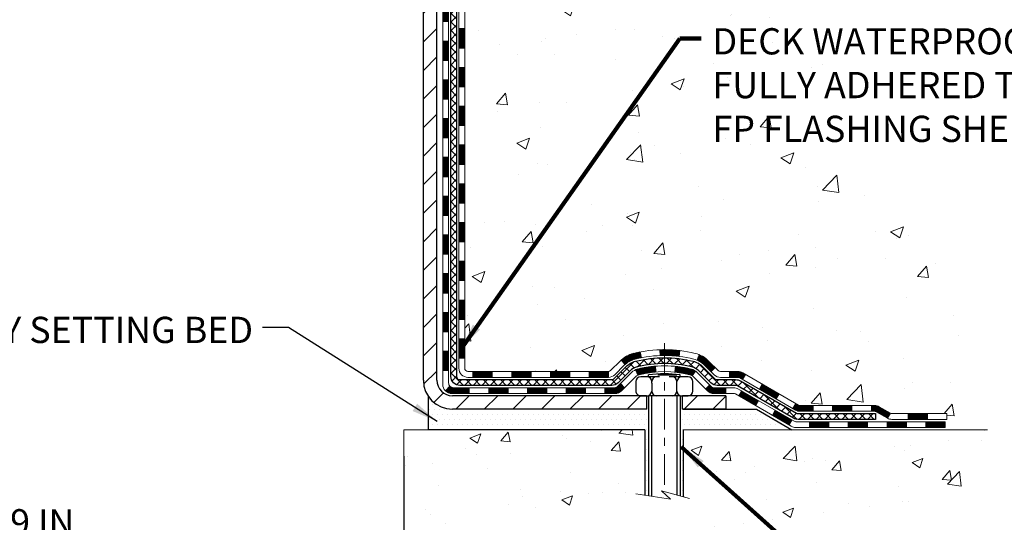
# Model space of a CAD drawing. Extents: x -7 to 3254, y -7 to 1977.
# Drawn here: x 21 to 33, y 9 to 15 of the extents above; entities that cross this region are included whole.
import ezdxf

# ---------------------------------------------------------------- set-up
doc = ezdxf.new("R2010")
doc.units = 0
doc.header["$LTSCALE"] = 5
doc.header["$MEASUREMENT"] = 0
doc.linetypes.add('CENTERX2', pattern=[4, 2.5, -0.5, 0.5, -0.5])
doc.layers.get('DEFPOINTS').update_dxf_attribs({"linetype": 'CONTINUOUS'})
for name, color, linetype, lineweight in [('CENTERLINE - L', 1, 'CENTERX2', 18), ('CONCRETE - H', 130, 'CONTINUOUS', 9), ('CONCRETE - L', 132, 'CONTINUOUS', 13), ('DECK COAT - H', 20, 'CONTINUOUS', 20), ('DECK COAT - L', 22, 'CONTINUOUS', 18), ('DIMS', 50, 'CONTINUOUS', 25), ('MIG FOOT - H', 251, 'CONTINUOUS', 20), ('MIG FOOT - L', 7, 'CONTINUOUS', 30), ('PVC SIDESHEET - H', 170, 'CONTINUOUS', 20), ('PVC SIDESHEET - L', 150, 'CONTINUOUS', 25), ('SCREW - L', 1, 'CONTINUOUS', 25), ('SETTING BED - H', 210, 'CONTINUOUS', 20), ('SETTING BED - L', 212, 'CONTINUOUS', 25), ('TEXT - 4', 241, 'CONTINUOUS', 25)]:
    doc.layers.add(name, color=color, linetype=linetype, lineweight=lineweight)
doc.layers.add('DECKCOAT', color=1, linetype='CONTINUOUS')
doc.layers.add('METAL11', color=7, linetype='CONTINUOUS')
doc.styles.add('ROMANS', font='romans', dxfattribs={"width": 0.9})
doc.dimstyles.get("Standard").update_dxf_attribs({"dimtxt": 0.18, "dimasz": 0.18, "dimexe": 0.18, "dimexo": 0.0625, "dimgap": 0.09, "dimtad": 0, "dimtih": 1, "dimtoh": 1, "dimdec": 4, "dimzin": 0, "dimdsep": 46, "dimtxsty": 'Standard', "dimcen": 0.09, "dimadec": 0, "dimazin": 0, "dimtfac": 1, "dimtdec": 4, "dimtofl": 0, "dimtmove": 0, "dimatfit": 3, "dimfxl": 1, "dimtolj": 1, "dimtzin": 0, "dimarcsym": 0})
doc.dimstyles.new('STANDARD$0', dxfattribs={"dimtxt": 0.18, "dimasz": 0.18, "dimexe": 0.18, "dimexo": 0.0625, "dimgap": 0.09, "dimtad": 0, "dimtih": 1, "dimtoh": 1, "dimdec": 4, "dimzin": 0, "dimdsep": 46, "dimtxsty": 'Standard', "dimcen": 0.09, "dimadec": 0, "dimazin": 0, "dimtfac": 1, "dimtdec": 4, "dimtofl": 0, "dimtmove": 0, "dimatfit": 3, "dimfxl": 1, "dimtolj": 1, "dimtzin": 0, "dimarcsym": 0})
pattern_1 = [(45, (-163.0538381559007, -151.170201097019), (-0.003479849246914297, 0.003479849246914297), [])]

# ---------------------------------------------------------------- blocks, each defined once
blk = doc.blocks.new('*D37')
at = {"layer": 'DEFPOINTS', "color": 0, "transparency": 16777216}
for p in [(16.78878052973948, 10.20667729841158), (25.78878052973948, 10.20667729841158), (25.78878052973948, 8.81189253632921)]:
    blk.add_point(p, dxfattribs=at)
at = {"layer": 'DIMS', "color": 0, "lineweight": -2, "transparency": 16777216}
for p, q in [((16.78878052973948, 9.886677298411577), (16.78878052973948, 8.49189253632921)), ((25.78878052973948, 9.886677298411577), (25.78878052973948, 8.49189253632921)), ((17.10878052973948, 8.81189253632921), (19.7290464130312, 8.81189253632921)), ((25.46878052973948, 8.81189253632921), (23.03571307969787, 8.81189253632921))]:
    blk.add_line(p, q, dxfattribs=at)
at = {"layer": 'DIMS', "color": 0, "transparency": 16777216}
for points in [[(17.10878052973948, 8.865225869662543), (17.10878052973948, 8.758559202995878), (16.78878052973948, 8.81189253632921)], [(25.46878052973948, 8.865225869662543), (25.46878052973948, 8.758559202995878), (25.78878052973948, 8.81189253632921)]]:
    blk.add_solid(points, dxfattribs=at)
at = {"layer": 'DIMS', "color": 0, "transparency": 16777216, "insert": (21.38237974636453, 8.81189253632921), "char_height": 0.32, "attachment_point": 5}
blk.add_mtext('\\A1;9 IN\\P [228.6mm]', dxfattribs=at)

msp = doc.modelspace()

# ---------------------------------------------------------------- hatches: boundary and pattern name
at = {"layer": 'CONCRETE - H'}
h = msp.add_hatch(dxfattribs=at)
h.set_pattern_fill('AR-CONC', color=256, scale=0.224)
h.set_pattern_definition([(49.99999999999999, (-0.5, 0), (1.606662809025688, -0.140564782361013), [0.168, -1.848]), (355, (-0.5, 0), (-0.31080298729312, 1.684910379488026), [0.1344, -1.4784]), (100.45144446, (-0.36611143456, -0.01171373056), (1.295859816668731, 1.54434557976973), [0.1427780300799999, -1.570558330879999]), (46.18420000000002, (-0.5, 0.448), (2.390620580704322, -0.3707631889764914), [0.2519999999999999, -2.771999999999999]), (96.63563549, (-0.3007816912, 0.4171029923199999), (2.093642758310271, 2.182025665734993), [0.21416716608, -2.3558388224]), (351.1841639899999, (-0.5, 0.448), (2.093642756922692, 2.182025664604778), [0.2016, -2.21760000224]), (21, (-0.276, 0.336), (1.337071796745354, -0.9018663150903589), [0.168, -1.848]), (326.0000000000001, (-0.276, 0.336), (0.545026343504343, 1.624336100904951), [0.1344, -1.4784]), (71.45144474, (-0.16457735104, 0.26084447424), (1.882098123875135, 0.7224697822862325), [0.1427780256, -1.57055833088]), (37.50000000000001, (-0.5, 0), (0.0272380759107311, 0.7456822325821376), [0, -1.46048, 0, -1.5008, 0, -1.484]), (7.499999999999999, (-0.5, 0), (0.5892757638704128, 0.8834822346164869), [0, -0.8556799999999999, 0, -1.42688, 0, -0.5655999999999999]), (327.5, (-0.99952, 0), (1.195762257026196, -0.05052291268501065), [0, -0.5599999999999999, 0, -1.7472, 0, -2.3184]), (317.5, (-1.22352, 0), (1.306337019326945, 0.2242351604243917), [0, -0.728, 0, -1.16032, 0, -1.6464])])
edge = h.paths.add_edge_path()
edge.add_spline(control_points=[(33.69927418167163, 21.65950160167573), (33.80308965495995, 20.8196230168231), (32.26396822663185, 19.42202943257483), (30.53854187951927, 18.75374788484551), (27.73823351176201, 17.49161656178536), (31.53756330917896, 14.49683130026825), (32.52938029510904, 12.1610996031932), (32.70906132253268, 10.45970625554892), (32.89999614133069, 10.20667729843136)], knot_values=[0, 0, 0, 0, 2.344386042492308, 5.020283307848061, 6.384783287382669, 9.96325625034081, 14.14832394200376, 15.01834561970188, 15.01834561970188, 15.01834561970188, 15.01834561970188], degree=3, periodic=0)
edge.add_line((32.89999614133072, 10.20667729842931), (32.40699297333288, 10.20667729842999))
edge.add_line((32.40699297333288, 10.20667729842999), (32.40699145735357, 10.40352730694313))
edge.add_line((32.40699145735357, 10.40352730694313), (31.73731078930871, 10.40352730694313))
edge.add_arc((31.73731078960908, 10.44289730922541), 0.03937000228227561, 239.9949062257696, 269.99999956285984, ccw=False)
edge.add_line((31.71762275735594, 10.40880363729489), (31.58186184973569, 10.48718523379056))
edge.add_arc((31.52674688169085, 10.39171630694306), 0.1102359999999759, 60.00181964784088, 89.99999999986704)
edge.add_line((31.52674688169111, 10.50195230694304), (30.61878894066205, 10.50195230694304))
edge.add_arc((30.61878894096699, 10.54132230925677), 0.03937000231373489, 239.9949062406852, 269.9999995562159, ccw=False)
edge.add_line((30.59910090870699, 10.50722863729389), (29.91901372254808, 10.89987664005251))
edge.add_arc((29.8590168137755, 10.79595180693752), 0.120000000001015, 60.0017042686456, 89.99999999981172)
edge.add_line((29.8590168137759, 10.91595180693854), (29.64757543121608, 10.91595180693888))
edge.add_arc((29.64757543152055, 10.95532180847123), 0.03937000153235282, 224.9937611146642, 269.99999955690873, ccw=False)
edge.add_line((29.61973360528566, 10.9274860449185), (29.50327011310822, 11.04394953709605))
edge.add_arc((29.25356813880034, 10.79424756278793), 0.3531319186177136, 45.00000000002731, 76.09799910886444)
edge.add_arc((28.96428354571838, 9.625477789348086), 1.557170273115288, 76.09799910896263, 103.902000891072)
edge.add_arc((28.67499895263558, 10.79424756278749), 0.3531319186179381, 103.9020008911378, 132.1169401458552)
edge.add_line((28.43817245693387, 11.05619290609489), (28.30883045419828, 10.92748301296693))
edge.add_arc((28.28099165978575, 10.9553218075874), 0.0393700007653479, 269.9955881795919, 314.99999978601807, ccw=False)
edge.add_line((28.28098862826451, 10.91595180693876), (26.57008352578053, 10.91595180693876))
edge.add_arc((26.57008655793494, 10.95532180702126), 0.039370000199261, 180.0000001201143, 269.995587258074, ccw=False)
edge.add_line((26.53071655773567, 10.95532180693873), (26.53071655773303, 19.01321393257977))
edge.add_arc((26.57008655773292, 19.01321393257988), 0.03936999999988444, 107.3023772371983, 180.0000000001551, ccw=False)
edge.add_arc((26.43077451696455, 19.46042804641631), 0.4290404058597112, 287.3023772372098, 306.9749010396969)
edge.add_arc((26.35428817715607, 19.52253613855562), 0.5251995961843856, 309.5666441756388, 345.6920565175208)
edge.add_arc((25.28433799075716, 19.80939116537231), 1.63290906560907, 345.217068611541, 355.180803583359)
edge.add_arc((25.55350446293451, 19.57546324093385), 1.361411651893393, 4.074979495409384, 18.33505396015865)
edge.add_arc((26.41903384066638, 19.86801814570399), 0.4478254090914569, 17.6402559384997, 71.87109708272652)
edge.add_arc((26.58911160923022, 20.34520170995045), 0.06004988997906426, 193.4822306558422, 239.2153921070128, ccw=False)
edge.add_line((26.53071655773303, 20.33120145112649), (26.53071655773303, 20.52043649998505))
edge.add_line((26.53071655773303, 20.52043649998505), (26.43229155773335, 20.52043649998505))
edge.add_line((26.43229155773335, 20.52043649998505), (26.43229155773335, 20.52498905610518))
edge.add_arc((26.47166155773328, 20.52498905610538), 0.03936999999993063, 122.9031521392821, 180.0000000002792, ccw=False)
edge.add_line((26.45027496109751, 20.55804371363398), (26.76549290155331, 20.76199194510689))
edge.add_arc((26.58452081462713, 20.96314193934618), 0.2705775608377149, 311.9773110940579, 358.5307111492655)
edge.add_line((26.85500941294345, 20.95620402829455), (27.14292209315542, 20.95620402829449))
edge.add_arc((27.1441259346988, 21.03374034423142), 0.07754566089428988, 269.1104878121774, 360.8895121878594)
edge.add_line((27.22166225063572, 21.03494418577485), (27.22166225063572, 21.65950160167561))
edge.add_line((27.22166225063572, 21.65950160167561), (33.69927418167165, 21.65950160167561))
h.paths.add_polyline_path([(29.47058754967379, 13.63351960600809), (36.55630183538808, 13.63351960600809), (36.55630183538808, 15.18018627267476), (29.47058754967379, 15.18018627267476)], flags=9)
h = msp.add_hatch(dxfattribs=at)
h.set_pattern_fill('AR-CONC', color=256, scale=0.1875, style=0)
h.set_pattern_definition([(49.99999999999999, (-33.42455001763335, -49.86319976713311), (1.344862842376413, -0.1176602530923658), [0.140625, -1.546875]), (355, (-33.42455001763335, -49.86319976713311), (-0.260158750524375, 1.410360250687522), [0.1125, -1.2375]), (100.45144446, (-33.31247811575838, -49.87300478713304), (1.084704087613335, 1.29269998306618), [0.1195128599999993, -1.314641459999989]), (46.18420000000002, (-33.42455001763335, -49.48819976713311), (2.001077495009198, -0.3103486514870185), [0.2109374999999986, -2.320312499999978]), (96.63563549, (-33.25779362075843, -49.51406221775791), (1.752491148139178, 1.826472376452282), [0.17926939125, -1.9719633]), (351.1841639899999, (-33.42455001763335, -49.48819976713311), (1.7524911469777, 1.826472375506232), [0.16875, -1.856250001875]), (21, (-33.23705001763335, -49.58194976713311), (1.119200722722116, -0.7549104199975103), [0.140625, -1.546875]), (326.0000000000001, (-33.23705001763335, -49.58194976713311), (0.4562162473529657, 1.359656334462849), [0.1125, -1.2375]), (71.45144474, (-33.14378329138333, -49.64485896838291), (1.575416956368696, 0.6047459115119134), [0.11951285625, -1.31464146]), (37.50000000000001, (-33.42455001763335, -49.86319976713311), (0.02279972871992, 0.6241759759337091), [0, -1.2225, 0, -1.25625, 0, -1.2421875]), (7.499999999999999, (-33.42455001763335, -49.86319976713311), (0.4932553827040286, 0.7395219597794255), [0, -0.7162499999999999, 0, -1.194375, 0, -0.4734375]), (327.5, (-33.84267501763338, -49.86319976713311), (1.000917067823267, -0.04229038450196204), [0, -0.46875, 0, -1.4625, 0, -1.940625]), (317.5, (-34.03017501763338, -49.86319976713311), (1.093474067516974, 0.1876968418730957), [0, -0.609375, 0, -0.97125, 0, -1.378125])])
edge = h.paths.add_edge_path()
edge.add_line((32.89999310937469, 10.20667729843136), (29.19450431332814, 10.20667729842101))
edge.add_line((29.19450431332814, 10.20667729842113), (29.19450431333041, 9.390997956091368))
edge.add_line((29.19450431333041, 9.390997956091368), (28.9289198837846, 9.464173762388995))
edge.add_line((28.9289198837846, 9.464173762388882), (29.03917169857402, 9.360729481822418))
edge.add_line((29.03917169857402, 9.360729481822418), (28.72702170286618, 9.40982734850273))
edge.add_line((28.72702170286618, 9.40982734850273), (28.72702170286391, 10.20667729841976))
edge.add_line((28.72702170286391, 10.20667729841976), (25.78878052973948, 10.20667729841158))
edge.add_line((25.78878052973948, 10.20667729841158), (25.78878052973948, 8.193330708969583))
edge.add_spline(control_points=[(25.78878052973948, 8.193330708969697), (26.24987202258313, 8.211047202714653), (27.2026005342386, 8.253450095806883), (29.02724282315549, 7.556232843948791), (30.34277339131575, 9.55348385087801), (32.68299719608211, 9.060560182529443), (32.86276701555664, 10.01005358133931), (32.89999310937469, 10.20667729843159)], knot_values=[0, 0, 0, 0, 1.397548115904619, 2.888562334703061, 5.206809394124315, 7.352998506019579, 7.91350051576349, 7.91350051576349, 7.91350051576349, 7.91350051576349], degree=3, periodic=0)
at = {"layer": 'DECK COAT - H'}
h = msp.add_hatch(dxfattribs=at)
h.set_pattern_fill('ANSI31', color=256, scale=0.03937, style=0)
h.set_pattern_definition([(45, (-157.9973999212224, 99.10982029619605), (-0.003479849246914297, 0.003479849246914297), [])])
h.paths.add_polyline_path([(26.45984752578079, 13.20468536430973), (26.53071352578081, 13.20468536430973), (26.5307135257807, 12.96846536430972), (26.45984752578067, 12.96846536430972)])
h.paths.add_polyline_path([(26.45984752578102, 13.67712536430973), (26.53071352578104, 13.67712536430973), (26.53071352578093, 13.44090536430973), (26.4598475257809, 13.44090536430973)])
h.paths.add_polyline_path([(26.45984752578136, 14.14956536430974), (26.53071352578127, 14.14956536430974), (26.53071352578115, 13.91334536430973), (26.45984752578113, 13.91334536430973)])
h.paths.add_polyline_path([(26.45984752578158, 14.62200536430974), (26.53071352578149, 14.62200536430974), (26.53071352578138, 14.38578536430974), (26.45984752578136, 14.38578536430974)])
h.paths.add_polyline_path([(26.45984752578181, 15.09444536430975), (26.53071352578183, 15.09444536430975), (26.53071352578161, 14.85822536430975), (26.4598475257817, 14.85822536430975)])
h.paths.add_polyline_path([(26.45984752578204, 15.56688536430975), (26.53071352578206, 15.56688536430975), (26.53071352578183, 15.33066536430975), (26.45984752578192, 15.33066536430975)])
h.paths.add_polyline_path([(26.45984752578227, 16.03932536430976), (26.53071352578229, 16.03932536430976), (26.53071352578218, 15.80310536430976), (26.45984752578215, 15.80310536430976)])
h.paths.add_polyline_path([(26.45984752578249, 16.51176536430977), (26.53071352578252, 16.51176536430977), (26.5307135257824, 16.27554536430976), (26.45984752578238, 16.27554536430976)])
h.paths.add_polyline_path([(26.45984752578272, 16.98420536430977), (26.53071352578274, 16.98420536430977), (26.53071352578263, 16.74798536430977), (26.45984752578261, 16.74798536430977)])
h.paths.add_polyline_path([(26.2629975257845, 13.05397149292899), (26.33386352578088, 13.05397149292899), (26.33386352578077, 12.81775149292899), (26.26299752578404, 12.81775149292899)])
h.paths.add_polyline_path([(26.26299752578552, 13.526411492929), (26.33386352578123, 13.526411492929), (26.33386352578111, 13.290191492929), (26.26299752578507, 13.290191492929)])
h.paths.add_polyline_path([(26.26299752578655, 13.99885149292901), (26.33386352578145, 13.99885149292901), (26.33386352578134, 13.762631492929), (26.26299752578598, 13.762631492929)])
h.paths.add_polyline_path([(26.26299752578745, 14.47129149292901), (26.33386352578179, 14.47129149292901), (26.33386352578157, 14.23507149292901), (26.262997525787, 14.23507149292901)])
h.paths.add_polyline_path([(26.26299752578836, 14.94373149292902), (26.33386352578202, 14.94373149292902), (26.33386352578191, 14.70751149292902), (26.26299752578791, 14.70751149292902)])
h.paths.add_polyline_path([(26.26299752578939, 15.41617149292902), (26.33386352578225, 15.41617149292902), (26.33386352578214, 15.17995149292902), (26.26299752578893, 15.17995149292902)])
h.paths.add_polyline_path([(26.26299752579041, 15.88861149292903), (26.33386352578259, 15.88861149292903), (26.33386352578248, 15.65239149292903), (26.26299752578996, 15.65239149292903)])
h.paths.add_polyline_path([(26.26299752579132, 16.36105149292904), (26.33386352578293, 16.36105149292904), (26.3338635257827, 16.12483149292903), (26.26299752579087, 16.12483149292903)])
h.paths.add_polyline_path([(26.26299752579234, 16.83349149292904), (26.33386352578316, 16.83349149292904), (26.33386352578304, 16.59727149292904), (26.26299752579177, 16.59727149292904)])
h.paths.add_polyline_path([(26.26299752579337, 17.30593149292905), (26.33386352578339, 17.30593149292905), (26.33386352578327, 17.06971149292904), (26.2629975257928, 17.06971149292904)])
h = msp.add_hatch(dxfattribs=at)
h.set_pattern_fill('ANSI31', color=256, scale=0.03937, style=0)
h.set_pattern_definition([(45, (-157.9973999212227, -106.4280132424921), (-0.003479849246914297, 0.003479849246914297), [])])
h.paths.add_polyline_path([(26.45984752577976, 11.31492697091004), (26.53071352577979, 11.31492697090981), (26.53071352577967, 11.07870697090981), (26.45984752577965, 11.07870697091003)])
h.paths.add_polyline_path([(26.45984752577999, 11.78736697091004), (26.53071352578002, 11.78736697090982), (26.5307135257799, 11.55114697090981), (26.45984752577999, 11.55114697091004)])
h.paths.add_polyline_path([(26.45984752578033, 12.25980536430971), (26.53071352578024, 12.25980536430971), (26.53071352578024, 12.02358697090982), (26.45984752578022, 12.02358697091005)])
h.paths.add_polyline_path([(26.45984752578056, 12.73224536430972), (26.53071352578058, 12.73224536430972), (26.53071352578047, 12.49602536430972), (26.45984752578045, 12.49602536430972)])
h.paths.add_polyline_path([(26.26299752578166, 11.63665149292898), (26.33386352578009, 11.63665149292898), (26.33386352577998, 11.40043149292897), (26.26299752578109, 11.40043149292897)])
h.paths.add_polyline_path([(26.26299752578257, 12.10909149292898), (26.33386352578032, 12.10909149292898), (26.3338635257802, 11.87287149292898), (26.26299752578211, 11.87287149292898)])
h.paths.add_polyline_path([(26.26299752578359, 12.58153149292899), (26.33386352578066, 12.58153149292899), (26.33386352578043, 12.34531149292899), (26.26299752578313, 12.34531149292899)])
h = msp.add_hatch(dxfattribs=at)
h.set_pattern_fill('ANSI31', color=256, scale=0.03937, style=0)
h.set_pattern_definition([(45, (-154.2103409035046, -151.0705057723115), (-0.003479849246914297, 0.003479849246914297), [])])
h.paths.add_polyline_path([(27.10326061376213, 10.91595180693876), (27.33948061376191, 10.91595180693876), (27.33948061376191, 10.84508580693874), (27.10326061376213, 10.84508580693874)])
h.paths.add_polyline_path([(27.29499251376205, 10.71910180693872), (27.53121251376183, 10.71910180693872), (27.53121251376183, 10.6482358069387), (27.29499251376205, 10.6482358069387)])
h.paths.add_polyline_path([(26.82255251376205, 10.71910180693872), (27.05877251376182, 10.71910180693872), (27.05877251376182, 10.6482358069387), (26.82255251376205, 10.6482358069387)])
edge = h.paths.add_edge_path()
edge.add_arc((26.39291852577946, 10.77815680693867), 0.05905499999999223, 225.0000000000195, 270.0000000000276)
edge.add_line((26.39291852577958, 10.71910180693872), (26.58633251376182, 10.71910180693872))
edge.add_line((26.58633251376182, 10.71910180693872), (26.58633251376182, 10.6482358069387))
edge.add_line((26.58633251376182, 10.6482358069387), (26.37323352577982, 10.6482358069387))
edge.add_arc((26.37323352577835, 10.75847180693232), 0.1102359999936198, 224.9999999980676, 270.00000000072384, ccw=False)
edge.add_line((26.29528490264943, 10.68052318380852), (26.35116033481665, 10.73639861597563))
h.paths.add_polyline_path([(26.26299752578063, 11.1642114929292), (26.33386352577975, 11.16404285990721), (26.33386352577963, 10.92782285990721), (26.26299752578018, 10.92799149292919)])
h.paths.add_polyline_path([(26.63082061376213, 10.91595180693876), (26.8670406137619, 10.91595180693876), (26.8670406137619, 10.84508580693874), (26.63082061376213, 10.84508580693874)])
h = msp.add_hatch(dxfattribs=at)
h.set_pattern_fill('ANSI31', color=256, scale=0.03937, style=0)
h.set_pattern_definition(pattern_1)
h.paths.add_polyline_path([(27.57570061376214, 10.91595180693876), (27.81192061376191, 10.91595180693876), (27.81192061376191, 10.84508580693874), (27.57570061376214, 10.84508580693874)])
h.paths.add_polyline_path([(28.04814061376214, 10.91595180693876), (28.28098862826369, 10.91595180693876, 0.02144170134057288), (28.28436061376237, 10.91609647566166), (28.28436061376192, 10.84508580693874), (28.04814061376214, 10.84508580693874)])
h.paths.add_polyline_path([(28.4381694249779, 11.05619290609489, -0.1237366593047226), (28.59015176019159, 11.13703557363065, -0.01313217533143259), (28.67002684285194, 11.15459323189303), (28.68341817262694, 11.08500399247451, 0.01313217533147817), (28.60717816296096, 11.06824537400358, 0.1237366593049013), (28.48569542180655, 11.00362609544946)])
h.paths.add_polyline_path([(27.76743251376206, 10.71910180693872), (28.00365251376184, 10.71910180693872), (28.00365251376184, 10.6482358069387), (27.76743251376206, 10.6482358069387)])
h.paths.add_polyline_path([(28.61191118220938, 10.93723131661669, -0.04324640446576285), (28.63744732343991, 10.94595168577767, -0.04070359398944642), (28.85569142876398, 10.98145701340273), (28.86134838635667, 10.91081716072163, 0.04070359398944876), (28.65447372620918, 10.8771614861506, 0.04324640446531137), (28.64051694233808, 10.87239536637718)])
h.paths.add_polyline_path([(28.23987251376207, 10.71910180693872), (28.36252656801673, 10.71910180693872, 0.1989123673794921), (28.39036536199194, 10.73063301296325), (28.42906128561776, 10.76932893658919), (28.47917111477341, 10.71921910743355), (28.44047519114758, 10.68052318380784, -0.198912367379553), (28.36252656801685, 10.6482358069387), (28.23987251376207, 10.6482358069387)])
h.paths.add_polyline_path([(28.91020546089271, 11.18170886092172, -0.008683585791257758), (28.96428051376222, 11.18264806246326), (28.96428051376222, 11.11178206246323, 0.008683585791259676), (28.91266638810328, 11.11088560348968)])
h.paths.add_polyline_path([(28.96428051376222, 11.18264806246326, -0.03014854381015566), (29.15155489856159, 11.17134568935499), (29.14303213982271, 11.10099405440961, 0.03014854381015595), (28.96428051376222, 11.11178206246323)])
h.paths.add_polyline_path([(29.09821832282682, 10.97918821213112, -0.03601941678383571), (29.29111370408395, 10.9459516857779, -0.0935601540946129), (29.34383410867588, 10.92182320856396), (29.30290165058761, 10.86397406137176, 0.09356015409565223), (29.27408730131458, 10.87716148615083, 0.03601941678380825), (29.09124082130415, 10.90866655284468)])
h.paths.add_polyline_path([(29.46651987310509, 10.70208914707892), (29.51662970226039, 10.75219897623457), (29.53819566553159, 10.73063301296348, 0.1989123673796988), (29.56603445950691, 10.71910180693872), (29.71327825950698, 10.71910180693872), (29.71327825950698, 10.6482358069387), (29.5660344595068, 10.6482358069387, -0.1989123673795969), (29.48808583637606, 10.68052318380784)])
h.paths.add_polyline_path([(29.45315725199725, 10.99383970794007, 0.09785809462208828), (29.36223756654567, 11.0547554231599), (29.38952099688993, 11.12015882050774, -0.09785809462147925), (29.50326708115188, 11.04394953709617), (29.58260764398187, 10.96460897426628), (29.53249781482657, 10.91449914511064)])
h = msp.add_hatch(dxfattribs=at)
h.set_pattern_fill('ANSI31', color=256, scale=0.03937, style=0)
h.set_pattern_definition(pattern_1)
h.paths.add_polyline_path([(29.75859579926032, 10.91595180693876), (29.85901378181973, 10.91595180693854, -0.1316523525283877), (29.91901372254722, 10.89987488961366), (29.95224866263936, 10.88068671327925), (29.91681566263935, 10.81931495701461), (29.88146120719387, 10.83972683449711, 0.1316523525285442), (29.86146122695141, 10.84508580693874), (29.75859579926032, 10.84508580693874)])
h.paths.add_polyline_path([(30.12138825088562, 10.70120507369244), (30.15682125088563, 10.76257682995684), (30.36139383913144, 10.64446694663489), (30.32596083913143, 10.58309519037049)])
h.paths.add_polyline_path([(30.56596642737736, 10.52635706331294), (30.59910092815255, 10.50722687556878, 0.1316523525284907), (30.61878590870617, 10.50195230694304), (30.77784070870598, 10.50195230694304), (30.77784070870598, 10.43108630694302), (30.61878590870606, 10.43108630694302, -0.131652352528452), (30.56366796315581, 10.44585509909494), (30.53053342737735, 10.46498530704831)])
h.paths.add_polyline_path([(31.01406070870621, 10.50195230694304), (31.25028070870599, 10.50195230694304), (31.25028070870599, 10.43108630694302), (31.01406070870621, 10.43108630694302)])
h.paths.add_polyline_path([(31.48650070870622, 10.50195230694304), (31.526743849735, 10.50195230694304, -0.1316524975873674), (31.58186184973476, 10.48718348335466), (31.71762275735284, 10.4088018867959), (31.68218975735283, 10.34743013053149), (31.54642884973475, 10.42581172709002, 0.1316524975873194), (31.52674384973511, 10.43108630694302), (31.48650070870622, 10.43108630694302)])
h.paths.add_polyline_path([(31.93455145735265, 10.40352730694313), (32.17077145735288, 10.40352730694313), (32.17077145735288, 10.33266130694311), (31.93455145735265, 10.33266130694311)])
h.paths.add_polyline_path([(29.87054794779294, 10.61872472709011), (29.90598094779295, 10.68009648335475), (30.11055346867511, 10.56198648335463), (30.0751204686751, 10.50061472709)])
h.paths.add_polyline_path([(30.31512598955692, 10.44387648335452), (30.51969851043884, 10.32576648335463), (30.48426551043883, 10.26439472709022), (30.27969298955702, 10.38250472709011)])
h.paths.add_polyline_path([(30.73257521017581, 10.305102306943), (30.96879521017604, 10.305102306943), (30.96879521017604, 10.23423630694298), (30.73257521017581, 10.23423630694298)])
h.paths.add_polyline_path([(31.20501521017582, 10.305102306943), (31.44123521017605, 10.305102306943), (31.44123521017605, 10.23423630694298), (31.20501521017582, 10.23423630694298)])
h.paths.add_polyline_path([(31.67745521017582, 10.305102306943), (31.91367521017605, 10.305102306943), (31.91367521017605, 10.23423630694298), (31.67745521017582, 10.23423630694298)])
h.paths.add_polyline_path([(32.14989521017583, 10.305102306943), (32.38611521017606, 10.305102306943), (32.38611521017606, 10.23423630694298), (32.14989521017583, 10.23423630694298)])
at = {"layer": 'MIG FOOT - H'}
h = msp.add_hatch(dxfattribs=at)
h.set_pattern_fill('ANSI31', color=256, scale=1.9685, style=0)
h.set_pattern_definition([(45, (-923.3810713689742, -445.903165123815), (-0.1739924623457148, 0.1739924623457148), [])])
h.paths.add_polyline_path([(26.19077901376124, 20.42233679842091), (26.02677901376126, 20.42233679842091), (26.02677901376171, 19.85983679842091), (26.1907790137617, 19.85983679842091)])
edge = h.paths.add_edge_path()
edge.add_line((26.19077901376079, 19.48483679842091), (26.02677901376194, 19.48483679842091))
edge.add_line((26.02677901376194, 19.48483679842091), (26.0267790137616, 10.81100679842108))
edge.add_arc((26.38110901376172, 10.81100679842108), 0.3543300000001182, 180.0000000000092, 269.9999999999816)
edge.add_line((26.3811090137616, 10.45667679842119), (28.74552898276147, 10.45667679842119))
edge.add_line((28.74552898276147, 10.45667679842119), (28.74552898276124, 10.62067679842117))
edge.add_line((28.74552898276124, 10.62067679842117), (26.3811090137616, 10.62067679842117))
edge.add_arc((26.38110901376149, 10.81100679842108), 0.1903299999999604, 179.9999999999829, 270.0000000000342, ccw=False)
edge.add_line((26.19077901376158, 10.81100679842108), (26.19077901376079, 19.4848367984208))
h.paths.add_polyline_path([(29.71427901376148, 10.62067679842117), (29.18303204476138, 10.62067679842094), (29.18303204476126, 10.45667679842096), (29.71427901376148, 10.45667679842119)])
at = {"layer": 'PVC SIDESHEET - H'}
h = msp.add_hatch(dxfattribs=at)
h.set_pattern_fill('ANSI37', color=256, scale=0.59055, style=0)
h.set_pattern_definition([(45, (-157.9973999212224, 99.10982029619605), (-0.05219773870371446, 0.05219773870371446), []), (135, (-157.9973999212224, 99.10982029619605), (-0.05219773870371446, -0.05219773870371446), [])])
edge = h.paths.add_edge_path()
edge.add_line((26.36142252577997, 10.85689680693882), (26.36142252578065, 19.07575622487728))
edge.add_line((26.36142252578054, 19.07575622487717), (26.43228852577477, 19.07575622487717))
edge.add_line((26.43228852577488, 19.07575622487717), (26.43228852578, 10.85689680693871))
edge.add_arc((26.47165852577984, 10.85689680693859), 0.0393699999999626, 539.999999999876, 630.0000000000828)
edge.add_line((26.47165852577996, 10.81752680693863), (28.32175759814049, 10.81752680693863))
edge.add_arc((28.32175759814049, 10.85689680693859), 0.03936999999984891, 270, 315)
edge.add_line((28.3495963921157, 10.82905801296339), (28.4948909313099, 10.97435255215747))
edge.add_arc((28.67499592067884, 10.79424756278841), 0.254706918616741, 463.9020008910764, 495, ccw=False)
edge.add_arc((28.96428051376222, 9.625477789349006), 1.458745273114345, 450.00000000000114, 463.9020008910778, ccw=False)
edge.add_line((28.96428051376222, 11.08422306246335), (28.96428051376222, 11.01335706246333))
edge.add_arc((28.96428051376222, 9.625477789349006), 1.387879273114407, 450.0000000000023, 463.9020008910806)
edge.add_arc((28.67499592067873, 10.79424756278864), 0.1838409186166517, 463.9020008910817, 495.0000000000188)
edge.add_line((28.54500076046531, 10.92424272300205), (28.39970622127134, 10.77894818380797))
edge.add_arc((28.32175759814049, 10.85689680693859), 0.1102359999999185, 269.9999999999852, 315.0000000000209, ccw=False)
edge.add_line((28.32175759814049, 10.74666080693883), (26.47165852577996, 10.74666080693883))
edge.add_arc((26.47165852577996, 10.85689680693882), 0.1102359999999862, 180, 270, ccw=False)
edge = h.paths.add_edge_path()
edge.add_arc((28.96428051376211, 9.625477789349006), 1.458745273114317, 436.0979991089357, 449.9999999999967, ccw=False)
edge.add_arc((29.25356510684526, 10.79424756278887), 0.2547069186164354, 405.00000000000455, 436.0979991089393, ccw=False)
edge.add_line((29.43367009621409, 10.9743525521577), (29.5789646354084, 10.82905801296339))
edge.add_arc((29.60680342938372, 10.85689680693882), 0.03937000000000822, 225, 270)
edge.add_line((29.60680342938372, 10.81752680693863), (29.83264074175304, 10.81752680693863))
edge.add_arc((29.83264074175304, 10.69752680693874), 0.1200000000000045, 419.9999999999996, 450, ccw=False)
edge.add_line((29.8926407417531, 10.80144985539287), (30.57272697285134, 10.40880188679613))
edge.add_arc((30.59241197285132, 10.4428973069431), 0.03936999999995876, 239.999999999949, 270)
edge.add_line((30.59241197285132, 10.40352730694313), (31.5372930094411, 10.40352730694313))
edge.add_line((31.5372930094411, 10.40352730694313), (31.5372930094411, 10.33266130694322))
edge.add_line((31.5372930094411, 10.33266130694311), (30.59241197285132, 10.33266130694311))
edge.add_arc((30.59241197285132, 10.4428973069431), 0.110235999999901, 239.9999999999919, 270.0000000000148, ccw=False)
edge.add_line((30.53729397285133, 10.34743013053149), (29.85508818967674, 10.7413018230901))
edge.add_arc((29.83508818967675, 10.70666080693864), 0.03999999999995874, 419.999999999996, 450)
edge.add_line((29.83508818967675, 10.74666080693861), (29.6068034293836, 10.74666080693861))
edge.add_arc((29.60680342938372, 10.85689680693882), 0.1102359999999862, 225.0000000000209, 269.9999999999852, ccw=False)
edge.add_line((29.52885480625287, 10.77894818380774), (29.38356026705833, 10.92424272300228))
edge.add_arc((29.25356510684526, 10.7942475627891), 0.1838409186162981, 405.0000000000345, 436.0979991089454)
edge.add_arc((28.96428051376199, 9.625477789349006), 1.387879273114356, 436.0979991089382, 449.9999999999941)
edge.add_line((28.96428051376222, 11.01335706246333), (28.96428051376222, 11.08422306246335))
at = {"layer": 'SETTING BED - H', "linetype": 'Continuous'}
h = msp.add_hatch(dxfattribs=at)
h.set_pattern_fill('DOTS', color=256, scale=0.9842500000000001, style=0)
h.set_pattern_definition([(7.016477563892661e-15, (9.802263711989553, 0.8556735325315543), (0.0307578125, 0.061515625), [0, -0.061515625])])
edge = h.paths.add_edge_path()
edge.add_line((28.72702170286391, 10.20667729841976), (28.72702170286618, 9.40982734850273))
edge.add_line((28.72702170286618, 9.40982734850273), (28.77142373266008, 9.402843382559567))
edge.add_line((28.77142373266008, 9.402843382559567), (28.77142373266008, 10.62067679842106))
edge.add_line((28.77142373266008, 10.62067679842117), (28.74552898276215, 10.62067679842117))
edge.add_line((28.74552898276215, 10.62067679842117), (28.74552898276215, 10.45667679842119))
edge.add_line((28.74552898276215, 10.45667679842119), (26.3811090137616, 10.45667679842119))
edge.add_arc((26.38110901376146, 10.81100679842085), 0.3543299999997771, 214.9331046700934, 270.00000000002296, ccw=False)
edge.add_line((26.09062178163936, 10.60811047791741), (26.0902642659064, 10.20667729841237))
edge.add_line((26.0902642659064, 10.20667729841226), (28.72702170286391, 10.20667729841976))
h.paths.add_polyline_path([(29.15713729486481, 10.62067679842117), (29.18303204476217, 10.62067679842117), (29.18303204476217, 10.45667679842096), (30.08525076388571, 10.45667679842346), (30.51826259975348, 10.20667729842476), (29.19450431332814, 10.20667729842113), (29.19450431333041, 9.390997956091368), (29.15713729486481, 9.401293596200375)])

# ---------------------------------------------------------------- linework, layer by layer
at = {"layer": 'CENTERLINE - L', "ltscale": 0.03}
msp.add_line((28.96428051376222, 11.25977541233679), (28.96428051376222, 9.45523034512722), dxfattribs=at)
at = {"layer": 'CONCRETE - L'}
for p, q in [((25.78878052973948, 10.20667729841158), (28.72702170286391, 10.20667729841976)), ((25.78878052973948, 10.20667729841158), (25.78878052973948, 8.193330708969697)), ((28.72702170286618, 9.40982734850273), (28.72702170286391, 10.20667729841976)), ((29.19450431332814, 10.20667729842113), (29.19450431333041, 9.390997956091368)), ((29.19450431332814, 10.20667729842113), (32.89999310937469, 10.20667729843136))]:
    msp.add_line(p, q, dxfattribs=at)
msp.add_lwpolyline([(29.2680277291837, 9.370740235237562), (28.9289198837846, 9.464173762388882), (29.03917169857402, 9.360729481822418), (28.61486924148187, 9.42746773508803)], dxfattribs=at)
at = {"layer": 'DECK COAT - L'}
for p, q in [((26.26299752578859, 15.17995149292902), (26.33386352578862, 15.17995149292902)), ((26.4598475257817, 15.09444536430975), (26.53071352578172, 15.09444536430975)), ((26.26299752578848, 14.94373149292902), (26.3338635257885, 14.94373149292902)), ((26.45984752578158, 14.85822536430975), (26.53071352578161, 14.85822536430975)), ((26.26299752578723, 14.70751149292902), (26.33386352578725, 14.70751149292902)), ((26.45984752578033, 14.62200536430974), (26.53071352578036, 14.62200536430974)), ((26.26299752578711, 14.47129149292901), (26.33386352578714, 14.47129149292901)), ((26.45984752578022, 14.38578536430974), (26.53071352578024, 14.38578536430974)), ((26.26299752578666, 14.23507149292901), (26.33386352578668, 14.23507149292901)), ((26.45984752577976, 14.14956536430974), (26.53071352577979, 14.14956536430974)), ((26.26299752578541, 13.99885149292901), (26.33386352578543, 13.99885149292901)), ((26.45984752577851, 13.91334536430973), (26.53071352577854, 13.91334536430973)), ((26.26299752578529, 13.762631492929), (26.33386352578532, 13.762631492929)), ((26.4598475257784, 13.67712536430973), (26.53071352577842, 13.67712536430973)), ((26.26299752578518, 13.526411492929), (26.3338635257852, 13.526411492929)), ((26.45984752577829, 13.44090536430973), (26.53071352577831, 13.44090536430973)), ((26.26299752578393, 13.290191492929), (26.33386352578395, 13.290191492929)), ((26.45984752577704, 13.20468536430973), (26.53071352577706, 13.20468536430973)), ((26.26299752578382, 13.05397149292899), (26.33386352578384, 13.05397149292899)), ((26.45984752577692, 12.96846536430972), (26.53071352577695, 12.96846536430972)), ((26.2629975257837, 12.81775149292899), (26.33386352578373, 12.81775149292899)), ((26.45984752577681, 12.73224536430972), (26.53071352577683, 12.73224536430972)), ((26.26299752578313, 12.58153149292899), (26.33386352578316, 12.58153149292899)), ((26.45984752577635, 12.49602536430972), (26.53071352577638, 12.49602536430972)), ((26.26299752578268, 12.34531149292899), (26.3338635257827, 12.34531149292899)), ((26.45984752577544, 12.25980536430971), (26.53071352577547, 12.25980536430971)), ((26.26299752578188, 12.10909149292898), (26.33386352578191, 12.10909149292898)), ((26.45984752578102, 12.02358697091005), (26.53071352578104, 12.02358697090982)), ((26.26299752578177, 11.87287149292898), (26.33386352578179, 11.87287149292898)), ((26.45984752578045, 11.78736697091004), (26.53071352578047, 11.78736697090982)), ((26.2629975257812, 11.63665149292898), (26.33386352578123, 11.63665149292898)), ((26.45984752578033, 11.55114697091004), (26.53071352578036, 11.55114697090981)), ((26.26299752578041, 11.40043149292897), (26.33386352578043, 11.40043149292897)), ((26.45984752578022, 11.31492697091004), (26.53071352578024, 11.31492697090981)), ((26.26299752578029, 11.16421149292897), (26.33386352578032, 11.16421149292897)), ((28.91266638810328, 11.11088560348968), (28.91020546089271, 11.18170886092172)), ((29.14303213982271, 11.10099405440961), (29.15155489856159, 11.17134568935499)), ((26.45984752578011, 11.07870697091003), (26.53071352578013, 11.07870697090981)), ((28.48569542180644, 11.00362609544969), (28.43816942497801, 11.05619290609489)), ((28.68341817262694, 11.08500399247451), (28.67002684285194, 11.15459323189303)), ((29.36223756654567, 11.0547554231599), (29.38952099688981, 11.12015882050751)), ((26.26299752578029, 10.92799149292897), (26.33386352578032, 10.92799149292897)), ((28.64051694233808, 10.87239536637718), (28.61191118220927, 10.93723131661714)), ((28.86134838635667, 10.91081716072163), (28.85569142876398, 10.98145701340273)), ((29.09124082130415, 10.90866655284468), (29.09821832282682, 10.97918821213089)), ((29.30290165058773, 10.86397406137176), (29.34383410867599, 10.92182320856419)), ((29.53249781482668, 10.91449914511087), (29.58260764398187, 10.96460897426628)), ((26.63082061376213, 10.91595180693876), (26.63082061376213, 10.84508580693874)), ((26.8670406137619, 10.91595180693876), (26.8670406137619, 10.84508580693874)), ((27.10326061376213, 10.91595180693876), (27.10326061376213, 10.84508580693874)), ((27.33948061376191, 10.91595180693876), (27.33948061376191, 10.84508580693874)), ((27.57570061376214, 10.91595180693876), (27.57570061376214, 10.84508580693874)), ((27.81192061376191, 10.91595180693876), (27.81192061376191, 10.84508580693874)), ((28.04814061376214, 10.91595180693876), (28.04814061376214, 10.84508580693874)), ((28.28436061376237, 10.91595180693876), (28.28436061376192, 10.84508580693874)), ((29.75859579926032, 10.91595180693876), (29.75859579926032, 10.84508580693874)), ((29.91681561649489, 10.81931487709004), (29.9522486164949, 10.88068663335467)), ((26.35116033481677, 10.73639861597586), (26.29528490264943, 10.68052318380852)), ((26.58633251376182, 10.71910180693872), (26.58633251376182, 10.6482358069387)), ((26.82255251376205, 10.71910180693872), (26.82255251376205, 10.6482358069387)), ((27.05877251376182, 10.71910180693872), (27.05877251376182, 10.6482358069387)), ((27.29499251376205, 10.71910180693872), (27.29499251376205, 10.6482358069387)), ((27.53121251376183, 10.71910180693872), (27.53121251376183, 10.6482358069387)), ((27.76743251376206, 10.71910180693872), (27.76743251376206, 10.6482358069387)), ((28.00365251376184, 10.71910180693872), (28.00365251376184, 10.6482358069387)), ((28.23987251376207, 10.71910180693872), (28.23987251376207, 10.6482358069387)), ((29.51662970226039, 10.75219897623457), (29.4665198731052, 10.70208914707892)), ((29.71327825950698, 10.71910180693872), (29.71327825950698, 10.6482358069387)), ((29.87054794779283, 10.61872472709011), (29.90598094779284, 10.68009648335452)), ((30.12138813737715, 10.70120487708992), (30.15682113737716, 10.76257663335456)), ((30.0751204686751, 10.50061472709), (30.11055346867511, 10.56198648335463)), ((30.32596065825896, 10.58309487709003), (30.36139365825898, 10.64446663335467)), ((30.27969298955691, 10.38250472708988), (30.31512598955692, 10.44387648335452)), ((30.53053317914078, 10.46498487708992), (30.56596617914079, 10.52635663335455)), ((30.77784070870598, 10.43108630694302), (30.77784070870598, 10.50195230694304)), ((31.01406070870621, 10.43108630694302), (31.01406070870621, 10.50195230694304)), ((31.25028070870599, 10.43108630694302), (31.25028070870599, 10.50195230694304)), ((31.48650070870622, 10.43108630694302), (31.48650070870622, 10.50195230694304)), ((30.48426551043872, 10.26439472708999), (30.51969851043873, 10.32576648335463)), ((31.71762275735296, 10.40880188679613), (31.68218975735294, 10.34743013053149)), ((31.93455145735265, 10.33266130694311), (31.93455145735265, 10.40352730694313)), ((32.17077145735288, 10.33266130694311), (32.17077145735288, 10.40352730694313)), ((30.73257521017581, 10.23423630694298), (30.73257521017581, 10.305102306943)), ((30.96879521017604, 10.23423630694298), (30.96879521017604, 10.305102306943)), ((31.20501521017582, 10.23423630694298), (31.20501521017582, 10.305102306943)), ((31.44123521017605, 10.23423630694298), (31.44123521017605, 10.305102306943)), ((31.67745521017582, 10.23423630694298), (31.67745521017582, 10.305102306943)), ((31.91367521017605, 10.23423630694298), (31.91367521017605, 10.305102306943)), ((32.14989521017583, 10.23423630694298), (32.14989521017583, 10.305102306943))]:
    msp.add_line(p, q, dxfattribs=at)
for points in [[(26.37323352577982, 10.6482358069387, -0.414213562373095), (26.26299752577984, 10.75847180693869), (26.262997525797, 19.0907111007168)], [(26.33386352578452, 19.09071110071646), (26.33386352577952, 10.77815680693867, 0.414213562373095), (26.39291852577958, 10.71910180693872)], [(26.57008352577964, 10.84508580693874, -0.414213562373095), (26.45984752577965, 10.95532180693873), (26.45984752578386, 19.01321558868038)], [(26.53071352578388, 19.01321393257977), (26.53071352577956, 10.95532180693873, 0.414213562373095), (26.57008352577964, 10.91595180693876)], [(26.57008352577964, 10.91595180693876), (28.28098862826369, 10.91595180693876, 0.1989123673796998), (28.30882742223889, 10.92748301296352), (28.42529394637154, 11.04394953709594, -0.1365295740960137), (28.5901517601917, 11.13703557363065, -0.1219165551892847), (29.33840926733262, 11.13703557363088, -0.1365295740960137), (29.50326708115222, 11.04394953709594), (29.61973360528475, 10.92748301296329, 0.1989123673796998), (29.64757239926007, 10.91595180693876), (29.85901378181984, 10.91595180693854, -0.1316523525283649), (29.91901372254722, 10.89987488961366), (30.59910090870608, 10.50722688679603, 0.1316524975873946), (30.61878590870606, 10.50195230694304), (31.52674384973511, 10.50195230694304, -0.1316524975874045), (31.58186184973488, 10.48718348335466), (31.71762275735273, 10.40880188679613, 0.1316524975873946), (31.73730775735271, 10.40352730694313), (32.40699145735266, 10.40352730694313), (32.40699145735266, 10.33266130694311), (31.73730775735271, 10.33266130694311, -0.1316524975873946), (31.68218975735272, 10.34743013053149), (31.54642884973487, 10.42581172709002, 0.1316524975874045), (31.52674384973511, 10.43108630694302), (30.61878590870606, 10.43108630694302, -0.1316524975873946), (30.56366790870607, 10.44585513053163), (29.88146120719387, 10.83972683449711, 0.1316523525284855), (29.86146122695141, 10.84508580693874), (29.64757239926007, 10.84508580693874, -0.1989123673796998), (29.56962377612922, 10.87737318380788), (29.45315725199703, 10.9938397079403, 0.1365295740960137), (29.32138286456313, 11.06824537400358, 0.1219165551892847), (28.60717816296108, 11.06824537400358, 0.1365295740960137), (28.47540377552707, 10.9938397079403), (28.35893725139454, 10.87737318380788, -0.1903426122985657), (28.28436061376192, 10.84508580693874), (26.57008352577964, 10.84508580693874)], [(26.39291852577958, 10.71910180693872), (28.36252656801685, 10.71910180693872, 0.1989123673796998), (28.39036536199205, 10.73063301296348), (28.56448791624814, 10.90475556721923, -0.1365295740960137), (28.63744732343991, 10.94595168577767, -0.1219165551892847), (29.2911137040843, 10.94595168577767, -0.1365295740960137), (29.36407311127573, 10.90475556721923), (29.53819566553159, 10.73063301296348, 0.1989123673796998), (29.56603445950691, 10.71910180693872), (29.80626784248818, 10.71910180693872, -0.1316524975874019), (29.86626784248813, 10.70302485539274), (30.54635407358614, 10.31037688679599, 0.1316524975873946), (30.56603907358635, 10.305102306943), (32.38611521017606, 10.305102306943), (32.38611521017606, 10.23423630694298), (30.56603907358635, 10.23423630694298, -0.1316524975873946), (30.51092107358636, 10.24900513053159), (29.82871529041176, 10.64287682308996, 0.1316524975874622), (29.80871529041178, 10.6482358069387), (29.56603445950691, 10.6482358069387, -0.1989123673796998), (29.48808583637606, 10.68052318380784), (29.31396328212008, 10.85464573806381, 0.1365295740960137), (29.27408730131492, 10.8771614861506, 0.1219165551892847), (28.65447372620929, 10.8771614861506, 0.1365295740960137), (28.61459774540378, 10.85464573806381), (28.4404751911477, 10.68052318380784, -0.1989123673796998), (28.36252656801685, 10.6482358069387), (26.37323352577982, 10.6482358069387)]]:
    msp.add_lwpolyline(points, format="xyb", dxfattribs=at)
at = {"layer": 'DECKCOAT'}
msp.add_line((28.47917111477341, 10.71921910743355), (28.42906128561776, 10.76932893658919), dxfattribs=at)
at = {"layer": 'METAL11'}
for p, q in [((28.74552898276147, 10.45667679842119), (28.74552898276147, 10.45667679842119)), ((28.7455289827617, 10.45667679842119), (28.7455289827617, 10.45667679842119)), ((28.74552898276193, 10.45667679842119), (28.74552898276193, 10.45667679842119))]:
    msp.add_line(p, q, dxfattribs=at)
at = {"layer": 'MIG FOOT - L'}
for p, q in [((26.0267790137616, 10.81100679842108), (26.02677901376205, 19.48483679842091)), ((26.19077901376158, 10.81100679842108), (26.19077901376079, 19.48483679842091)), ((28.74552898276147, 10.62067679842117), (26.3811090137616, 10.62067679842117)), ((28.74552898276136, 10.62067679842117), (28.74552898276147, 10.45667679842119)), ((29.18303204476149, 10.45667679842096), (29.18303204476149, 10.62067679842094)), ((29.7142790137616, 10.62067679842117), (29.18303204476149, 10.62067679842094)), ((29.71427901376137, 10.62067679842117), (29.71427901376148, 10.45667679842096)), ((29.71427901376137, 10.62067679842117), (29.7142790137616, 10.45667679842119)), ((28.74552898276147, 10.45667679842119), (26.3811090137616, 10.45667679842119)), ((29.7142790137616, 10.45667679842119), (29.18303204476149, 10.45667679842096))]:
    msp.add_line(p, q, dxfattribs=at)
for radius in [0.3543300000000045, 0.1903300000000045]:
    msp.add_arc((26.3811090137616, 10.81100679842108), radius, 180, 270, dxfattribs=at)
at = {"layer": 'PVC SIDESHEET - L'}
for points in [[(26.47165852577996, 10.74666080693883, -0.414213562373095), (26.36142252577997, 10.85689680693882), (26.36142252578361, 19.09071110071623)], [(26.43228852578352, 19.07575622487694), (26.43228852577988, 10.85689680693882, 0.414213562373095), (26.47165852577996, 10.81752680693863)], [(26.47165852577996, 10.81752680693863), (28.32175759814049, 10.81752680693863, 0.1989123673796998), (28.3495963921157, 10.82905801296339), (28.4948909313099, 10.97435255215747, -0.1365295740960137), (28.61379954181587, 11.04149362970416, -0.1219165551892847), (29.31476148570846, 11.04149362970416, -0.1365295740960137), (29.4336700962142, 10.9743525521577), (29.5789646354084, 10.82905801296339, 0.1989123673796998), (29.60680342938372, 10.81752680693863), (29.83264074175304, 10.81752680693863, -0.1316524975874019), (29.8926407417531, 10.80144985539287), (30.57272697285134, 10.40880188679613, 0.1316524975873946), (30.59241197285132, 10.40352730694313), (31.5372930094411, 10.40352730694313), (31.5372930094411, 10.33266130694311), (30.59241197285132, 10.33266130694311, -0.1316524975873946), (30.53729397285133, 10.34743013053149), (29.85508818967685, 10.7413018230901, 0.1316524975875106), (29.83508818967687, 10.74666080693861), (29.60680342938372, 10.74666080693883, -0.1989123673796998), (29.52885480625287, 10.77894818380774), (29.38356026705856, 10.92424272300205, 0.1365295740960137), (29.29773508293908, 10.97270343007709, 0.1219165551892847), (28.63082594458513, 10.97270343007709, 0.1365295740960137), (28.54500076046543, 10.92424272300205), (28.39970622127134, 10.77894818380797, -0.1989123673796998), (28.32175759814049, 10.74666080693883), (26.47165852577996, 10.74666080693883)]]:
    msp.add_lwpolyline(points, format="xyb", dxfattribs=at)
at = {"layer": 'SCREW - L'}
for p, q in [((28.79070941077009, 10.85210493574401), (28.67499534210867, 10.85210493574401)), ((28.77234144152146, 10.85210493574401), (28.77234144152146, 10.8760826018132)), ((28.90642347943151, 10.85210493574401), (28.79070941077009, 10.85210493574401)), ((28.88347456003123, 10.87577517754595), (29.11490269735407, 10.87577517754595)), ((29.13785161675435, 10.85210493574401), (29.02213754809293, 10.85210493574401)), ((29.25356568541577, 10.85210493574401), (29.13785161675435, 10.85210493574401)), ((29.15655386909214, 10.85210493574401), (29.15655386909214, 10.8760826018132)), ((28.61713830777819, 10.7942479014133), (28.61713830777819, 10.77496222330306)), ((28.61713830777819, 10.77496222330306), (28.61713830777819, 10.66907625135501)), ((28.81007295726897, 10.77496222330306), (28.81007295726897, 10.7942479014133)), ((28.81007295726897, 10.77496222330306), (28.81007295726897, 10.66907625135501)), ((29.1176546183134, 10.77496222330306), (29.1176546183134, 10.7942479014133)), ((29.1176546183134, 10.66907625135501), (29.1176546183134, 10.77496222330306)), ((29.31064449563166, 10.67853383275188), (29.3114227197467, 10.77496222330306)), ((29.3114227197467, 10.77496222330306), (29.3114227197467, 10.7942479014133)), ((28.67421711799409, 10.62067679842117), (28.77142373266008, 10.62067679842117)), ((28.77142373266008, 10.62067679842117), (28.77142373266008, 9.402444098244231)), ((29.15713729486481, 10.62067679842117), (28.77142373266008, 10.62067679842117)), ((28.80889094057295, 10.62067679842117), (28.80889094057295, 9.39726435060662)), ((29.11757610140614, 10.62067679842117), (29.11757610140614, 9.41247129315262)), ((29.15713729486481, 10.62067679842117), (29.15713729486481, 9.401131306340503)), ((29.15713729486481, 10.62067679842117), (29.25278746130118, 10.62067679842117))]:
    msp.add_line(p, q, dxfattribs=at)
for centre, radius, start, end in [((28.67499534210867, 10.7942479014133), 0.05785703433070866, 90, 180), ((28.75221592293849, 10.7942479014133), 0.05785703433070866, 0, 90), ((28.9644476553068, 9.247467251400266), 1.639906325670983, 83.27266067357661, 96.72733932642336), ((28.86792999159991, 10.7942479014133), 0.05785703433070866, 90, 180), ((29.05979758398246, 10.7942479014133), 0.05785703433070866, 0, 90), ((29.17551165264388, 10.7942479014133), 0.05785703433070866, 90, 180), ((29.25356568541577, 10.7942479014133), 0.05785703433070866, 0, 90), ((28.67421711799409, 10.67853383275165), 0.05785703433065947, 189.4080560055793, 270.0000000000196), ((28.75143769882345, 10.67853383275188), 0.05785703433070866, 270, 0), ((28.86715176748487, 10.67853383275188), 0.05785703433070866, 180, 270), ((29.05901935986788, 10.67853383275188), 0.05785703433070866, 270, 0), ((29.17473342852929, 10.67853383275188), 0.05785703433070866, 180, 270), ((29.25278746130118, 10.67853383275188), 0.05785703433070866, 270, 0)]:
    msp.add_arc(centre, radius, start, end, dxfattribs=at)
at = {"layer": 'SETTING BED - L'}
for p, q in [((26.0902642659064, 10.20667729841226), (26.09026506951477, 10.60862214239556)), ((29.19450431332746, 10.45667679842096), (30.08525076388571, 10.45667679842346)), ((30.08525076388571, 10.45667679842346), (30.51826259975303, 10.20667729842476)), ((28.72702170286391, 10.20667729841976), (26.0902642659064, 10.20667729841226)), ((28.72702170286391, 10.20667729841976), (28.72702170286618, 9.40982734850273)), ((29.19450431332814, 10.20667729842113), (29.19450431333041, 9.390997956091368))]:
    msp.add_line(p, q, dxfattribs=at)

# ---------------------------------------------------------------- texts
at = {"layer": 'TEXT - 4', "char_height": 0.32, "style": 'ROMANS'}
for s, width, insert, attachment_point in [('DECK WATERPROOFING OVERLAY\\PFULLY ADHERED TO\\PFP FLASHING SHEET', 7.241626381732658, (29.55058754967379, 15.10018627267476), 1), ('EPOXY SETTING BED', 4.772377173142058, (23.9510913433536, 11.58349823711481), 3)]:
    msp.add_mtext_dynamic_manual_height_columns(s, width=width, gutter_width=90, heights=[0], dxfattribs=dict(at, insert=insert, attachment_point=attachment_point))

# ---------------------------------------------------------------- dimensions: what is measured, and where the dimension line sits
at = {"layer": 'DIMS'}
dim = msp.add_linear_dim(base=(25.78878052973948, 8.81189253632921), p1=(16.78878052973948, 10.20667729841158), p2=(25.78878052973948, 10.20667729841158), text='<>\\P[]', dimstyle='STANDARD$0', override={"dimtxt": 0.32, "dimasz": 0.32, "dimexe": 0.32, "dimexo": 0.32, "dimgap": 0.32, "dimlunit": 5, "dimpost": ' IN', "dimfrac": 2}, dxfattribs=at)
dim.commit()
dim.dimension.update_dxf_attribs({"geometry": '*D37', "text_midpoint": (21.38237974636453, 8.81189253632921), "dimtype": 160})

# ---------------------------------------------------------------- leaders
at = {"layer": 'TEXT - 4'}
for points, override in [([(26.48948979246057, 11.1971901287975), (29.15086804188425, 14.97574234422808), (29.41178839515445, 14.97574234422808)], {"dimtxt": 0.7, "dimasz": 0.32, "dimexe": 0.5, "dimexo": 0.5, "dimtih": 0, "dimtoh": 0, "dimtxsty": 'ROMANS', "dimdle": 0.05, "dimclrd": 256, "dimclre": 256, "dimclrt": 256, "dimtfac": 0.3, "dimlwd": 65535, "dimlwe": 65535}), ([(26.19370469892351, 10.30855132672546), (24.38305144163888, 11.45123436103796), (24.06493797169944, 11.45123436103796)], {"dimasz": 0.32}), ([(29.16897366876171, 10.00032827473413), (30.64522768545689, 8.67757667102289), (30.98734233271838, 8.67757667102289)], {"dimtxt": 0.7, "dimasz": 0.32, "dimexe": 0.5, "dimexo": 0.5, "dimtih": 0, "dimtoh": 0, "dimtxsty": 'ROMANS', "dimdle": 0.05, "dimclrd": 256, "dimclre": 256, "dimclrt": 256, "dimtfac": 0.3, "dimlwd": 65535, "dimlwe": 65535})]:
    msp.add_leader(points, dimstyle='Standard', override=override, dxfattribs=at)

doc.saveas('drawing.dxf')
